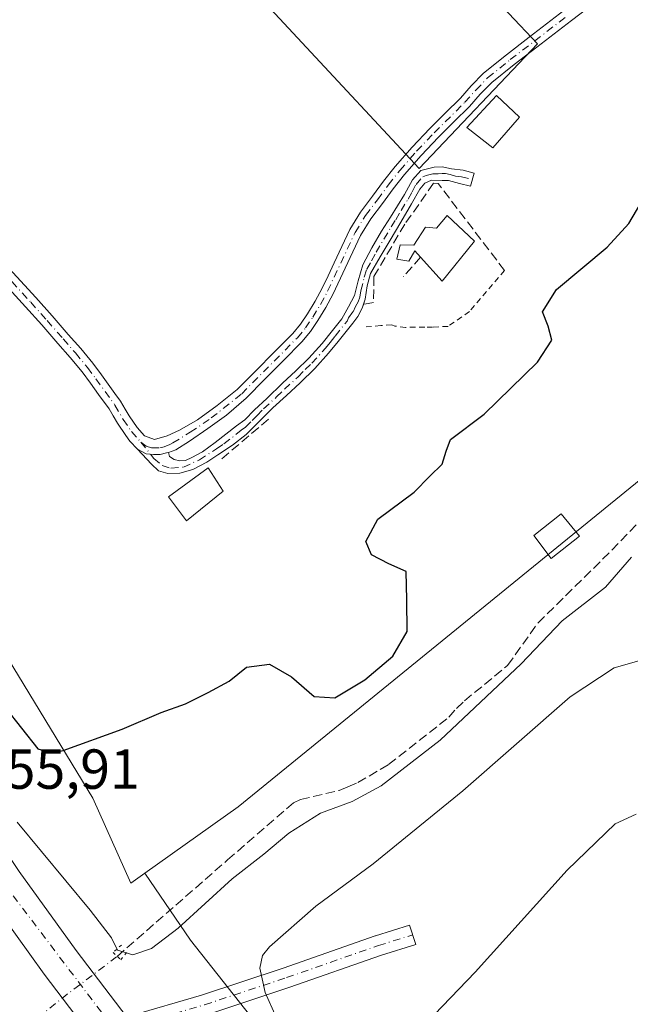
# Model space of a CAD drawing. Units: metres. Extents: x 601597 to 605075, y 4662082 to 4664445.
# Drawn here: x 601815 to 601923, y 4662671 to 4662846 of the extents above; entities that cross this region are included whole.
import ezdxf

# ---------------------------------------------------------------- set-up
doc = ezdxf.new("R2010")
doc.units = ezdxf.units.M
doc.header["$MEASUREMENT"] = 0
for name, pattern in [('DGN Style 2', [1.6480167562047852, 0.988810053722871, -0.6592067024819142]), ('DGN Style 3', [2.307223458686699, 1.648016756204785, -0.6592067024819142]), ('DGN Style 4', [2.6384748266838614, 1.318413404963828, -0.6592067024819142, 0.001648016756204785, -0.6592067024819142]), ('DGN Style 5', [1.1536117293433497, 0.4944050268614355, -0.6592067024819142])]:
    doc.linetypes.add(name, pattern=pattern)
for name, color, linetype, lineweight in [('Camino Cxs', 7, 'Continuous', 0), ('Camino eje', 30, 'DGN Style 4', 13), ('Carretera de calzada única Cxs', 7, 'Continuous', 13), ('Carretera de calzada única eje', 7, 'DGN Style 4', 0), ('Comarca CxS', 21, 'Continuous', 0), ('Comunidad Autónoma CxS', 142, 'Continuous', 0), ('Corriente artificial lineal', 4, 'DGN Style 3', 13), ('Corriente artificial lineal oculto', 135, 'DGN Style 4', 13), ('Cultivos leñosos CxS', 92, 'Continuous', 0), ('Curva de nivel maestra', 30, 'Continuous', 30), ('Curva de nivel normal', 30, 'Continuous', 0), ('Edificación ligera Cxs', 1, 'Continuous', 0), ('Estanque Cxs', 5, 'Continuous', 0), ('Huerta CxS', 92, 'Continuous', 0), ('Municipio CxS', 4, 'Continuous', 0), ('Muro lineal', 1, 'DGN Style 3', 13), ('Núcleo urbano CxS', 7, 'Continuous', 0), ('Pista no pavimentada Cxs', 111, 'Continuous', 0), ('Pista no pavimentada eje', 91, 'DGN Style 4', 0), ('Provincia CxS', 1, 'Continuous', 0), ('Puente lineal', 2, 'DGN Style 5', 0), ('Rótulo de punto de cota en terreno', 7, 'Continuous', 0), ('Suelo desnudo CxS', 253, 'Continuous', 0), ('Valla', 7, 'DGN Style 2', 0)]:
    doc.layers.add(name, color=color, linetype=linetype, lineweight=lineweight)
doc.styles.add('Style-Arial', font='txt')

msp = doc.modelspace()

# ---------------------------------------------------------------- linework, layer by layer
at = {"layer": 'Camino Cxs', "color": 7, "linetype": 'Continuous', "lineweight": 0}
msp.add_polyline3d([(601835.5481000004, 4662769.373500001, 350.334799999997), (601837.0960999997, 4662768.500299999, 350.0920000000042), (601838.3661000002, 4662768.4209, 349.9881000000024), (601839.5566999996, 4662768.4209, 349.9266000000061), (601840.6913000002, 4662768.689099999, 350.0277999999962), (601841.0251000002, 4662768.738500001, 350.0417000000016), (601841.2235000003, 4662768.0241, 349.600900000005), (601842.0569000002, 4662767.508099999, 349.2342999999965), (601843.0491000004, 4662767.270099999, 349.4024000000064), (601844.0401, 4662767.3201, 349.5834000000032), (601845.2100999998, 4662767.860099999, 349.8565999999992), (601847.0701000001, 4662768.880100001, 350.2114000000001), (601849.3601000002, 4662770.520099999, 350.186400000006), (601853.1101000002, 4662773.4901, 350.2430000000023), (601854.6101000002, 4662774.5701, 350.2976999999955), (601856.3101000005, 4662776.360099999, 350.1538), (601858.5000999998, 4662778.370100001, 350.2174999999988), (601861.2901, 4662781.090100001, 350.590400000001), (601863.6700999998, 4662783.270099999, 350.3986000000005), (601866.0201000003, 4662785.5001, 350.105899999995), (601868.3901000004, 4662788.120100001, 349.6484999999957), (601870.1801000005, 4662790.4301, 349.7057000000059), (601871.8400999998, 4662792.5001, 349.8591000000015), (601873.0701000001, 4662794.620100001, 350.0268000000069), (601874.1201, 4662796.6501, 350.0911000000052), (601874.7600999996, 4662799.270099999, 350.152900000001), (601875.6201, 4662802.100099999, 350.382500000007), (601877.1901000004, 4662805.120100001, 351.1352999999945), (601878.9301000005, 4662808.050100001, 351.7908000000025), (601880.5201000003, 4662810.550100001, 351.5708000000013), (601883.0301000001, 4662814.600099999, 351.273199999996), (601884.4001000002, 4662817.170100001, 350.6374000000069), (601885.8901000004, 4662818.840100001, 350.5157000000036), (601888.2801000001, 4662819.450099999, 350.827099999995), (601889.7200999996, 4662819.530099999, 350.7565999999933), (601891.3501000004, 4662819.170100001, 350.6156999999948), (601893.4301000005, 4662818.9301, 350.4101999999984), (601895.3800999997, 4662818.4101, 350.1013999999996), (601894.7600999996, 4662816.050100001, 350.3160000000062), (601892.8000999996, 4662816.5701, 350.5843000000023), (601890.8501000004, 4662817.090100001, 350.6288000000059), (601889.7001, 4662817.090100001, 350.790599999993), (601887.8300999999, 4662817.130100001, 351.0295999999944), (601886.6300999997, 4662816.620100001, 351.2394000000059), (601885.7100999998, 4662815.5601, 351.6064999999944), (601884.2600999996, 4662812.9301, 352.3093999999983), (601882.3601000002, 4662809.690099999, 352.1514000000025), (601880.4501, 4662806.450099999, 351.9916999999987), (601878.7001, 4662803.520099999, 351.1658000000025), (601876.9600999998, 4662800.5801, 350.5144), (601876.3800999997, 4662798.340100001, 350.2670000000071), (601876.0201000003, 4662796.0101, 350.2336000000068), (601875.4700999996, 4662794.420100001, 350.2354999999953), (601874.6901000004, 4662792.9301, 350.1944999999978), (601873.8000999996, 4662791.7301, 350.1276999999973), (601872.8800999997, 4662790.5701, 350.0657999999967), (601871.2001, 4662788.470100001, 349.9416999999958), (601869.4901000002, 4662786.4101, 349.8696999999956), (601867.0401, 4662783.700099999, 349.9385000000038), (601864.4700999996, 4662781.110099999, 350.1811000000016), (601862.0401, 4662778.890100001, 350.1552999999985), (601859.6001000004, 4662776.690099999, 349.9333999999944), (601857.2500999998, 4662774.300100001, 349.9909000000043), (601854.8501000004, 4662771.940099999, 350.0166000000027), (601852.4200999998, 4662770.050100001, 350.1296000000002), (601849.8400999998, 4662768.340100001, 350.210699999996), (601847.8601000002, 4662767.0601, 350.3653999999952), (601845.3510999996, 4662765.722300001, 350.4444999999978), (601843.0491000004, 4662765.087300001, 350.2605999999942), (601840.9061000004, 4662765.047499999, 350.3610000000044), (601839.2789000003, 4662765.523700001, 350.3289999999979), (601838.0088999998, 4662766.674699999, 349.9005000000034)], close=True, dxfattribs=at)
for points in [[(601841.0251000002, 4662768.738500001, 350.0417000000016), (601841.2235000003, 4662768.0241, 349.600900000005), (601842.0569000002, 4662767.508099999, 349.2342999999965), (601843.0491000004, 4662767.270099999, 349.4024000000064), (601844.0401, 4662767.3201, 349.5834000000032), (601845.2100999998, 4662767.860099999, 349.8565999999992), (601847.0701000001, 4662768.880100001, 350.2114000000001), (601849.3601000002, 4662770.520099999, 350.186400000006), (601853.1101000002, 4662773.4901, 350.2430000000023), (601854.6101000002, 4662774.5701, 350.2976999999955), (601856.3101000005, 4662776.360099999, 350.1538), (601858.5000999998, 4662778.370100001, 350.2174999999988), (601861.2901, 4662781.090100001, 350.590400000001), (601863.6700999998, 4662783.270099999, 350.3986000000005), (601866.0201000003, 4662785.5001, 350.105899999995), (601868.3901000004, 4662788.120100001, 349.6484999999957), (601870.1801000005, 4662790.4301, 349.7057000000059), (601871.8400999998, 4662792.5001, 349.8591000000015), (601873.0701000001, 4662794.620100001, 350.0268000000069), (601874.1201, 4662796.6501, 350.0911000000052), (601874.7600999996, 4662799.270099999, 350.152900000001), (601875.6201, 4662802.100099999, 350.382500000007), (601877.1901000004, 4662805.120100001, 351.1352999999945), (601878.9301000005, 4662808.050100001, 351.7908000000025), (601880.5201000003, 4662810.550100001, 351.5708000000013), (601883.0301000001, 4662814.600099999, 351.273199999996), (601884.4001000002, 4662817.170100001, 350.6374000000069), (601885.8901000004, 4662818.840100001, 350.5157000000036), (601888.2801000001, 4662819.450099999, 350.827099999995), (601889.7200999996, 4662819.530099999, 350.7565999999933), (601891.3501000004, 4662819.170100001, 350.6156999999948), (601893.4301000005, 4662818.9301, 350.4101999999984), (601895.3800999997, 4662818.4101, 350.1013999999996), (601894.7600999996, 4662816.050100001, 350.3160000000062), (601892.8000999996, 4662816.5701, 350.5843000000023), (601890.8501000004, 4662817.090100001, 350.6288000000059), (601889.7001, 4662817.090100001, 350.790599999993), (601887.8300999999, 4662817.130100001, 351.0295999999944), (601886.6300999997, 4662816.620100001, 351.2394000000059), (601885.7100999998, 4662815.5601, 351.6064999999944), (601884.2600999996, 4662812.9301, 352.3093999999983), (601882.3601000002, 4662809.690099999, 352.1514000000025), (601880.4501, 4662806.450099999, 351.9916999999987), (601878.7001, 4662803.520099999, 351.1658000000025), (601876.9600999998, 4662800.5801, 350.5144), (601876.3800999997, 4662798.340100001, 350.2670000000071), (601876.0201000003, 4662796.0101, 350.2336000000068), (601875.6907000003, 4662795.059900001, 350.2367999999988)], [(601875.6907000003, 4662795.059900001, 350.2367999999988), (601875.4700999996, 4662794.420100001, 350.2354999999953), (601874.6901000004, 4662792.9301, 350.1944999999978), (601873.8000999996, 4662791.7301, 350.1276999999973), (601872.8800999997, 4662790.5701, 350.0657999999967), (601871.2001, 4662788.470100001, 349.9416999999958), (601869.4901000002, 4662786.4101, 349.8696999999956), (601867.0401, 4662783.700099999, 349.9385000000038), (601864.4700999996, 4662781.110099999, 350.1811000000016), (601862.0401, 4662778.890100001, 350.1552999999985), (601859.6001000004, 4662776.690099999, 349.9333999999944), (601857.2500999998, 4662774.300100001, 349.9909000000043), (601854.8501000004, 4662771.940099999, 350.0166000000027), (601852.4200999998, 4662770.050100001, 350.1296000000002), (601849.8400999998, 4662768.340100001, 350.210699999996), (601847.8601000002, 4662767.0601, 350.3653999999952), (601845.3510999996, 4662765.722300001, 350.4444999999978), (601843.0491000004, 4662765.087300001, 350.2605999999942), (601840.9061000004, 4662765.047499999, 350.3610000000044), (601839.2789000003, 4662765.523700001, 350.3289999999979), (601838.0088999998, 4662766.674699999, 349.9005000000034), (601835.5481000004, 4662769.373500001, 350.334799999997)], [(601835.5481000004, 4662769.373500001, 350.334799999997), (601837.0960999997, 4662768.500299999, 350.0920000000042), (601838.3661000002, 4662768.4209, 349.9881000000024), (601839.5566999996, 4662768.4209, 349.9266000000061), (601840.6913000002, 4662768.689099999, 350.0277999999962), (601841.0251000002, 4662768.738500001, 350.0417000000016)]]:
    msp.add_polyline3d(points, dxfattribs=at)
at = {"layer": 'Camino eje', "color": 30, "linetype": 'DGN Style 4', "lineweight": 13}
msp.add_polyline3d([(601836.1039000005, 4662770.603700001, 350.7718000000023), (601838.4452999998, 4662767.706499999, 349.5834000000032), (601839.9200999998, 4662766.4475, 349.8445999999968), (601841.4801000003, 4662765.9551, 349.914300000004), (601843.6875, 4662766.1501, 349.965400000001), (601846.5351, 4662767.460100001, 350.037599999996), (601849.6001000004, 4662769.4301, 350.196299999996), (601850.8901000004, 4662770.2851, 350.1548000000039), (601853.9801000003, 4662772.715100001, 350.0656000000017), (601854.7301000003, 4662773.255100001, 350.1224999999977), (601855.9301000005, 4662774.4351, 350.1340999999957), (601856.7801000001, 4662775.3301, 350.0446999999986), (601857.9550999999, 4662776.5251, 349.8962999999931), (601860.2701000003, 4662778.630100001, 350.2216000000044), (601861.6651, 4662779.9901, 350.3413), (601864.0701000001, 4662782.190099999, 350.2520999999979), (601865.3551000003, 4662783.485099999, 350.1867999999959), (601866.5301000001, 4662784.600099999, 349.999100000001), (601868.9401000004, 4662787.265100001, 349.7700999999943), (601869.7950999998, 4662788.295100001, 349.7918999999966), (601870.6901000004, 4662789.450099999, 349.8303000000014), (601872.8201000001, 4662792.1151, 350.0151000000042), (601873.0601000005, 4662792.665100001, 350.0290999999997), (601873.8800999997, 4662793.7751, 350.1037999999971), (601874.3075000001, 4662794.7125, 350.1303999999946), (601874.7950999998, 4662795.5351, 350.1557999999932), (601875.0701000001, 4662796.3301, 350.1592999999993), (601875.2500999998, 4662797.495100001, 350.144100000005), (601875.8601000002, 4662799.925100001, 350.3111000000063), (601876.2901, 4662801.340100001, 350.4643000000069), (601877.1601, 4662802.8101, 350.7747999999993), (601877.9451000001, 4662804.3201, 351.1882000000041), (601880.6451000003, 4662808.870100001, 351.9434999999939), (601881.4401000004, 4662810.120100001, 351.8687999999966), (601882.3901000004, 4662811.7401, 351.8092000000034), (601883.6451000003, 4662813.765100001, 351.7578000000067), (601884.3701, 4662815.0801, 351.4817999999942), (601885.0551000005, 4662816.3651, 351.0875999999989), (601886.2600999996, 4662817.7301, 350.6913000000059), (601886.8601000002, 4662817.985099999, 350.7590999999957), (601888.0551000005, 4662818.290100001, 350.8028000000049), (601888.9901000002, 4662818.270099999, 350.7084999999934), (601889.7100999998, 4662818.3101, 350.6402999999991), (601890.2851, 4662818.3101, 350.5835999999982), (601891.1001000004, 4662818.130100001, 350.4762999999948), (601892.0751, 4662817.870100001, 350.3246000000072), (601893.1151000002, 4662817.7501, 350.1817000000011), (601895.0701000001, 4662817.2301, 349.9600000000065)], dxfattribs=at)
at = {"layer": 'Carretera de calzada única Cxs', "color": 7, "linetype": 'Continuous', "lineweight": 13}
for points in [[(601733.6801000005, 4662857.710100001, 352.1880999999994), (601744.5601000005, 4662827.720100001, 352.569399999993), (601751.5100999996, 4662809.870100001, 353.0243000000046), (601753.4999000002, 4662805.1895, 353.0445000000037), (601753.9552999996, 4662804.020099999, 353.0478000000003), (601754.4700999996, 4662802.9069, 353.0721000000049), (601757.4700999996, 4662795.850099999, 353.3736000000063), (601759.1836999999, 4662792.167400001, 352.709799999997), (601760.1964999996, 4662789.991000001, 352.7911000000022), (601763.7100999998, 4662782.440099999, 353.5393999999943), (601773.2100999998, 4662763.1501, 354.0258999999933), (601780.6901000004, 4662748.9001, 354.4198000000033), (601787.9700999996, 4662736.030099999, 354.8454999999958), (601796.8201000001, 4662721.3301, 355.341499999995), (601806.1101000002, 4662706.7301, 355.8208000000013), (601814.5000999998, 4662694.340100001, 356.2338000000018), (601824.6001000004, 4662680.3201, 356.9811000000045), (601833.7057999996, 4662668.3695, 357.7692999999999)], [(601829.2301000003, 4662662.550100001, 357.8923999999971), (601818.9101, 4662676.100099999, 357.1809999999969), (601808.6901000004, 4662690.280099999, 356.6763999999966), (601800.1901000004, 4662702.840100001, 356.1612000000023), (601790.7901, 4662717.600099999, 355.6554000000033), (601781.8501000004, 4662732.460100001, 355.2198000000063), (601774.4700999996, 4662745.5101, 354.8032999999996), (601766.8901000004, 4662759.940099999, 354.4171999999962), (601757.3201000001, 4662779.380100001, 353.9582999999984), (601753.7100999998, 4662787.1303, 353.7649999999995), (601752.6966000004, 4662789.306399999, 353.7703000000038), (601750.9901000002, 4662792.970100001, 353.5795000000071), (601748.3989000004, 4662799.0645, 353.5777999999991), (601748.1513, 4662800.328299999, 353.5556999999972), (601747.5444999998, 4662801.388499999, 353.5547999999981), (601744.9401000004, 4662807.200099999, 353.3058000000019), (601737.9301000005, 4662825.2301, 353.0187000000006), (601727.0000999998, 4662855.340100001, 352.3966999999975)], [(601760.1964999996, 4662789.990900001, 352.7912000000069), (601763.7100999998, 4662782.440099999, 353.5393999999943), (601773.2100999998, 4662763.1501, 354.0258999999933), (601780.6901000004, 4662748.9001, 354.4198000000033), (601787.9700999996, 4662736.030099999, 354.8454999999958), (601796.8201000001, 4662721.3301, 355.341499999995), (601806.1101000002, 4662706.7301, 355.8208000000013), (601814.5000999998, 4662694.340100001, 356.2338000000018), (601824.6001000004, 4662680.3201, 356.9811000000045), (601833.7059000004, 4662668.3694, 357.7691999999952)], [(601872.0100999996, 4662613.950099999, 362.8690000000061), (601870.9345000006, 4662615.0439, 361.9361999999965), (601863.0301000001, 4662623.3301, 359.7712000000029), (601849.2801000001, 4662638.460100001, 358.9983999999968), (601837.9200999998, 4662651.7501, 358.5402000000031), (601829.2301000003, 4662662.550100001, 357.8923999999971), (601818.9101, 4662676.100099999, 357.1809999999969), (601808.6901000004, 4662690.280099999, 356.6763999999966), (601800.1901000004, 4662702.840100001, 356.1612000000023), (601790.7901, 4662717.600099999, 355.6554000000033), (601781.8501000004, 4662732.460100001, 355.2198000000063), (601774.4700999996, 4662745.5101, 354.8032999999996), (601766.8901000004, 4662759.940099999, 354.4171999999962), (601757.3201000001, 4662779.380100001, 353.9582999999984), (601753.7101999996, 4662787.1303, 353.7649999999995)]]:
    msp.add_polyline3d(points, dxfattribs=at)
at = {"layer": 'Carretera de calzada única eje', "color": 7, "linetype": 'DGN Style 4', "lineweight": 0}
msp.add_polyline3d([(601666.1700999998, 4663041.6801, 351.2930000000051), (601687.0701000001, 4662982.0601, 351.2167999999947), (601693.5601000005, 4662963.8201, 351.2532999999967), (601703.6067000004, 4662934.2873, 351.4853000000003), (601703.8145000003, 4662933.158100001, 351.5017999999982), (601704.3453000003, 4662931.9023, 351.5197999999946), (601719.3800999997, 4662887.920100001, 351.9796000000061), (601742.3300999999, 4662824.040100001, 352.9208000000072), (601750.1732999999, 4662803.0285, 353.3916000000027), (601751.2780999999, 4662800.833100001, 353.4137999999948), (601751.9101, 4662799.220100001, 353.4377999999998), (601756.4111000003, 4662789.633199999, 353.6414999999979), (601770.9200999998, 4662758.7301, 354.4140000000043), (601788.9401000004, 4662727.8201, 355.2765999999974), (601811.7600999996, 4662692.200099999, 356.4986000000063), (601835.4401000004, 4662660.9901, 357.7448000000004), (601839.6508999999, 4662655.839299999, 357.9964999999939)], dxfattribs=at)
at = {"layer": 'Comarca CxS', "color": 21, "linetype": 'Continuous', "lineweight": 0}
msp.add_3dface([(605075.2100007746, 4662132.009983385), (601629.9700007513, 4662081.639983388), (601596.6800007506, 4664394.76998336), (605040.7900007772, 4664445.14998336)], dxfattribs=at)
at = {"layer": 'Comunidad Autónoma CxS', "color": 142, "linetype": 'Continuous', "lineweight": 0}
msp.add_3dface([(605075.2100007746, 4662132.009983385), (601629.9700007513, 4662081.639983388), (601596.6800007506, 4664394.76998336), (605040.7900007772, 4664445.14998336)], dxfattribs=at)
at = {"layer": 'Corriente artificial lineal', "color": 4, "linetype": 'DGN Style 3', "lineweight": 13}
for points in [[(601901.3501000004, 4662730.9301, 353.771900000007), (601906.7313000001, 4662738.4704, 353.161300000007), (601919.8547, 4662751.382099999, 352.9162000000069), (601932.7664000001, 4662764.7171, 352.7838000000047), (601950.5464000005, 4662779.5338, 353.0795000000071), (601958.8014000002, 4662787.1538, 352.6342000000004), (601968.7498000005, 4662790.7521, 352.7581000000064), (601983.9897999996, 4662795.4088, 353.7630000000063), (602000.4205, 4662801.7588, 354.4657000000007), (602020.2642999999, 4662808.770300001, 354.4110999999975), (602036.9330000002, 4662815.7818, 354.4087)], [(601831.9238999998, 4662679.2488, 355.2891999999993), (601851.5591000002, 4662696.397500001, 353.0228999999963), (601863.2600999996, 4662706.540100001, 353.0215999999928), (601864.5401, 4662707.110099999, 352.9860999999946), (601871.4001000002, 4662708.7401, 353.0267000000022), (601872.9501, 4662709.350099999, 353.0007000000041), (601874.7301000003, 4662710.110099999, 353.0788999999932), (601880.1801000005, 4662713.3301, 353.0445000000037), (601890.9101, 4662721.7401, 353.4204000000027), (601892.2500999998, 4662723.300100001, 353.2948999999935), (601893.6700999998, 4662724.6501, 353.4383999999991), (601901.3501000004, 4662730.9301, 353.771900000007)]]:
    msp.add_polyline3d(points, dxfattribs=at)
at = {"layer": 'Corriente artificial lineal oculto', "color": 135, "linetype": 'DGN Style 4', "lineweight": 13, "extrusion": (0.6110590533978264, -0.7882092487774316, 0.0730274838829133), "elevation": -3307386.116387515, "flags": 128}
msp.add_lwpolyline([(3332421.846588489, 242533.0455433614), (3332428.020976387, 242534.8991927374), (3332439.708460146, 242532.9558037503)], dxfattribs=at)
at = {"layer": 'Cultivos leñosos CxS', "color": 92, "linetype": 'Continuous', "lineweight": 0}
for points in [[(601726.8219, 4663084.3281, 346.9934000000067), (601815.7187000001, 4662981.124100001, 347.1061999999947), (601801.2994999997, 4662974.469500001, 347.2986999999994), (601783.5538999997, 4662993.324899999, 347.1935999999987), (601755.8262999998, 4662976.688300001, 347.6833999999944), (601770.2445, 4662951.178300001, 347.2783000000054), (601770.1451000003, 4662951.126700001, 347.2802999999985), (601776.6983000003, 4662948.630100001, 347.1169999999984), (601781.6091, 4662955.5053, 347.1679000000004), (601785.5377000002, 4662944.701300001, 347.1016999999993), (601793.3951000003, 4662930.9509, 347.278999999995), (601841.5210999995, 4662870.055299999, 346.9660000000004), (601842.3399, 4662865.6885, 347.0351999999984), (601885.5916999998, 4662819.1919, 348.1358999999939), (601906.6651, 4662841.3739, 347.6631999999955), (601886.0159, 4662863.203700001, 347.0746000000072)], [(601886.0159, 4662863.203700001, 347.0746000000072), (601906.6651, 4662841.3739, 347.6631999999955), (601885.5916999998, 4662819.1919, 348.1358999999939), (601842.3399, 4662865.6885, 347.0351999999984)]]:
    msp.add_polyline3d(points, dxfattribs=at)
at = {"layer": 'Curva de nivel maestra', "color": 30, "linetype": 'Continuous', "lineweight": 30, "elevation": 350, "flags": 128}
msp.add_lwpolyline([(601812.0099999999, 4662723.4801), (601817.7999999998, 4662716.120100001), (601820.1799999997, 4662715.380100001), (601822.29, 4662715.840100001), (601832.7999999998, 4662719.630100001), (601839.75, 4662722.590100001), (601844.0800000001, 4662724.120100001), (601848.0800000001, 4662726.140100001), (601851.8300000001, 4662728.110099999), (601854.9199999999, 4662730.6501), (601858.9800000006, 4662731.1801), (601862.9199999999, 4662728.9301), (601866.9500000002, 4662725.390100001), (601870.5999999996, 4662725.1801), (601875.9600000001, 4662728.370100001), (601880.9500000002, 4662732.550100001), (601883.4600000001, 4662736.940099999), (601883.4299999997, 4662742.610099999), (601883.3200000003, 4662747.610099999), (601880.2199999997, 4662748.960100001), (601877.1600000003, 4662750.610099999), (601876.1100000005, 4662752.940099999), (601878.25, 4662756.890100001), (601884.7400000002, 4662761.7301), (601887.5199999996, 4662764.5601), (601889.6799999997, 4662766.700099999), (601890.4199999999, 4662769.0001), (601891.1600000003, 4662771.0801), (601897.1699999999, 4662775.5601), (601906.6799999997, 4662784.8301), (601909.1799999997, 4662788.700099999), (601908.5599999996, 4662791.190099999), (601907.5599999996, 4662793.7301), (601910.0499999998, 4662797.690099999), (601919.0199999996, 4662805.2401), (601922.9199999999, 4662809.450099999), (601925.8300000001, 4662814.3301)], dxfattribs=at)
at = {"layer": 'Curva de nivel normal', "color": 30, "linetype": 'Continuous', "lineweight": 0, "flags": 128}
for points, elevation in [([(601814.1600000003, 4662703.120100001), (601827.0999999996, 4662687.4801), (601830.8799999999, 4662682.530099999), (601831.9800000006, 4662680.360099999), (601834.6799999997, 4662679.540100001), (601838.0199999996, 4662680.640100001), (601842.7599999999, 4662684.270099999), (601852.3700000001, 4662693.040100001), (601858.0199999996, 4662697.4001), (601862.4100000003, 4662701.1601), (601868.0800000001, 4662704.690099999), (601873.7000000002, 4662706.7601), (601878.8700000001, 4662709.540100001), (601889.3499999996, 4662717.670100001), (601903.7400000002, 4662731.210100001), (601911.0700000003, 4662738.840100001), (601918.7400000002, 4662744.8101), (601923.4000000004, 4662750.140100001)], 355.0000000000001), ([(601925.5, 4662731.960100001), (601920.29, 4662730.5001), (601912.4800000006, 4662725.370100001), (601893.3700000001, 4662708.6601), (601877.4100000003, 4662695.710100001), (601867.2400000002, 4662688.1601), (601858.9800000006, 4662680.960100001), (601857.7400000002, 4662679.420100001), (601857.2599999999, 4662677.140100001), (601858.2400000002, 4662672.8201), (601860.1799999997, 4662668.4301)], 360.0000000000001), ([(601924.1799999997, 4662704.520099999), (601920.4600000001, 4662702.8201), (601911.9600000001, 4662694.5801), (601895.5499999998, 4662676.420100001), (601883.9800000006, 4662664.370100001)], 365)]:
    msp.add_lwpolyline(points, dxfattribs=dict(at, elevation=elevation))
at = {"layer": 'Edificación ligera Cxs', "color": 1, "linetype": 'Continuous', "lineweight": 0, "elevation": 353.1533000000053, "flags": 128}
msp.add_lwpolyline([(601890.6001000004, 4662810.850099999), (601895.4600999998, 4662806.300100001), (601889.7301000003, 4662799.210100001), (601885.8701, 4662803.4801), (601884.8701, 4662804.600099999), (601883.8000999996, 4662802.7301), (601881.6700999998, 4662803.100099999), (601882.2301000003, 4662805.640100001), (601884.6401000004, 4662805.620100001), (601886.7301000003, 4662808.7601), (601888.6901000004, 4662808.640100001)], close=True, dxfattribs=at)
at = {"layer": 'Edificación ligera Cxs', "color": 1, "linetype": 'Continuous', "lineweight": 0}
for points in [[(601903.4801000003, 4662828.300100001, 352.1113000000041), (601898.6901000004, 4662822.870100001, 351.161300000007), (601894.1201, 4662826.4801, 351.6192000000011), (601899.3701, 4662832.170100001, 353.2556000000041), (601903.4801000003, 4662828.300100001, 352.1113000000041)], [(601885.8701, 4662803.4801, 352.0921999999992), (601884.8701, 4662804.600099999, 352.2200000000012), (601883.8000999996, 4662802.7301, 351.733699999997), (601881.6700999998, 4662803.100099999, 351.5503000000026), (601882.2301000003, 4662805.640100001, 352.136599999998), (601884.6401000004, 4662805.620100001, 352.4035000000004), (601886.7301000003, 4662808.7601, 353.1533000000054), (601888.6901000004, 4662808.640100001, 353.1052999999956), (601890.6001000004, 4662810.850099999, 352.9772999999986)], [(601890.6001000004, 4662810.850099999, 352.9772999999986), (601895.4600999998, 4662806.300100001, 351.3855999999942), (601889.7301000003, 4662799.210100001, 351.3804999999993), (601885.8701, 4662803.4801, 352.0921999999992)], [(601850.7801000001, 4662761.880100001, 350.8095999999932), (601844.2600999996, 4662756.600099999, 351.1895999999979), (601841.0301000001, 4662760.870100001, 351.6353999999992), (601848.0701000001, 4662766.0101, 350.6891000000033), (601850.7801000001, 4662761.880100001, 350.8095999999932)]]:
    msp.add_polyline3d(points, dxfattribs=at)
for points in [[(601903.4801000003, 4662828.300100001, 353.2556000000041), (601898.6901000004, 4662822.870100001, 353.2556000000041), (601894.1201, 4662826.4801, 353.2556000000041), (601899.3701, 4662832.170100001, 353.2556000000041)], [(601850.7801000001, 4662761.880100001, 351.6353999999992), (601844.2600999996, 4662756.600099999, 351.6353999999992), (601841.0301000001, 4662760.870100001, 351.6353999999992), (601848.0701000001, 4662766.0101, 351.6353999999992)]]:
    msp.add_3dface(points, dxfattribs=at)
at = {"layer": 'Estanque Cxs', "color": 5, "linetype": 'Continuous', "lineweight": 0}
msp.add_polyline3d([(601914.1101000002, 4662753.890100001, 351.5123000000021), (601909.0900999998, 4662749.9001, 351.590400000001), (601905.9801000003, 4662754.030099999, 351.0785999999935), (601910.8800999997, 4662757.890100001, 351.1779999999999), (601914.1101000002, 4662753.890100001, 351.5123000000021)], dxfattribs=at)
msp.add_3dface([(601914.1101000002, 4662753.890100001, 351.5123000000021), (601909.0900999998, 4662749.9001, 351.590400000001), (601905.9801000003, 4662754.030099999, 351.0785999999935), (601910.8800999997, 4662757.890100001, 351.1779999999999)], dxfattribs=at)
at = {"layer": 'Huerta CxS', "color": 92, "linetype": 'Continuous', "lineweight": 0}
for points in [[(601726.8219, 4663084.3281, 346.9934000000067), (601815.7187000001, 4662981.124100001, 347.1061999999947), (601801.2994999997, 4662974.469500001, 347.2986999999994), (601783.5538999997, 4662993.324899999, 347.1935999999987), (601755.8262999998, 4662976.688300001, 347.6833999999944), (601770.2445, 4662951.178300001, 347.2783000000054), (601770.1451000003, 4662951.126700001, 347.2802999999985), (601776.6983000003, 4662948.630100001, 347.1169999999984), (601781.6091, 4662955.5053, 347.1679000000004), (601785.5377000002, 4662944.701300001, 347.1016999999993), (601793.3951000003, 4662930.9509, 347.278999999995), (601841.5210999995, 4662870.055299999, 346.9660000000004), (601842.3399, 4662865.6885, 347.0351999999984), (601885.5916999998, 4662819.1919, 348.1358999999939), (601906.6651, 4662841.3739, 347.6631999999955), (601886.0159, 4662863.203700001, 347.0746000000072)], [(601687.4908999996, 4663055.7259, 347.1205000000046), (601698.1249000002, 4663025.240499999, 347.6125999999931), (601705.0000999998, 4663017.383099999, 347.7654999999941), (601711.8754000004, 4663007.5613, 347.7372999999934), (601707.9464999996, 4662991.8465, 347.6297999999952), (601710.8929000003, 4662971.220699999, 347.9625999999989), (601723.6678999999, 4662941.199100001, 347.6319999999978), (601729.5340999998, 4662933.732899999, 347.4973999999929), (601739.6409, 4662905.433499999, 347.4970999999932), (601759.8542999999, 4662849.8455, 347.6057000000001), (601769.9609000003, 4662827.610300001, 347.7859000000026), (601775.0141000003, 4662814.4713, 347.5047999999952), (601777.0356000002, 4662806.385700001, 347.4762000000046), (601783.0994999995, 4662787.182499999, 347.5546000000031), (601799.2703, 4662753.829700001, 348.2112999999954), (601827.5692999996, 4662707.337900001, 352.6950999999972), (601834.3460999997, 4662692.2777, 352.9658999999957), (601836.8243000006, 4662694.036499999, 352.9949000000051)], [(602394.8369000005, 4662928.469699999, 354.975900000005), (602395.5569000002, 4662948.390900001, 349.7378000000026), (602376.9188999999, 4662990.645099999, 349.6607999999979), (602366.4385000002, 4663000.9309, 350.0265000000072), (602365.7988999998, 4663001.558499999, 349.8919000000024), (602356.8038999997, 4663000.058499999, 350.1116000000038), (602354.3525, 4662999.649900001, 350.0224000000017), (602340.2909000004, 4662997.305500001, 349.1089000000065), (602274.4669000005, 4662937.106899999, 349.3340999999928), (602225.5094999997, 4662907.983700001, 349.1199999999953), (602182.5822999999, 4662879.896700001, 349.3166000000056), (602105.0088999998, 4662844.762499999, 349.6589999999997), (602015.3189000003, 4662820.468499999, 354.5353999999934), (601981.3295, 4662802.723900001, 353.8714000000036), (601931.7285000002, 4662769.4571, 351.6616999999969), (601853.4310999997, 4662705.8223, 351.6291999999958), (601836.8243000006, 4662694.036499999, 352.9949000000051)], [(601842.3399, 4662865.6885, 347.0351999999984), (601885.5916999998, 4662819.1919, 348.1358999999939), (601906.6651, 4662841.3739, 347.6631999999955), (601886.0159, 4662863.203700001, 347.0746000000072)], [(602105.0088999998, 4662844.762499999, 349.6589999999997), (602015.3189000003, 4662820.468499999, 354.5353999999934), (601981.3295, 4662802.723900001, 353.8714000000036), (601931.7285000002, 4662769.4571, 351.6616999999969), (601853.4310999997, 4662705.8223, 351.6291999999958), (601836.8243000006, 4662694.036499999, 352.9949000000051), (601834.3460999997, 4662692.2777, 352.9658999999957), (601827.5692999996, 4662707.337900001, 352.6950999999972), (601799.2703, 4662753.829700001, 348.2112999999954), (601783.0994999995, 4662787.182499999, 347.5546000000031), (601777.0356000002, 4662806.385700001, 347.4762000000046), (601775.0141000003, 4662814.4713, 347.5047999999952), (601769.9609000003, 4662827.610300001, 347.7859000000026), (601759.8542999999, 4662849.8455, 347.6057000000001)]]:
    msp.add_polyline3d(points, dxfattribs=at)
at = {"layer": 'Municipio CxS', "color": 4, "linetype": 'Continuous', "lineweight": 0}
msp.add_3dface([(605075.2100007746, 4662132.009983385), (601629.9700007513, 4662081.639983388), (601596.6800007506, 4664394.76998336), (605040.7900007772, 4664445.14998336)], dxfattribs=at)
at = {"layer": 'Muro lineal', "color": 1, "linetype": 'DGN Style 3', "lineweight": 13, "extrusion": (-0.142135346929799, -0.1625731092587639, 0.9764054113425856), "elevation": -843251.9318518776, "flags": 128}
msp.add_lwpolyline([(-2615931.565245856, 3814424.103846617), (-2615931.565245856, 3814419.342460765)], dxfattribs=at)
at = {"layer": 'Muro lineal', "color": 1, "linetype": 'DGN Style 3', "lineweight": 13, "extrusion": (0.01795614489968211, 0.01513110184097663, 0.9997242752966538), "elevation": 81709.85262208946, "flags": 128}
msp.add_lwpolyline([(3177785.696051231, -3463914.460838018), (3177785.696051231, -3463903.486166755)], dxfattribs=at)
at = {"layer": 'Muro lineal', "color": 1, "linetype": 'DGN Style 3', "lineweight": 13}
msp.add_polyline3d([(601900.8000999996, 4662801.100099999, 350.6637000000046), (601888.9901000002, 4662816.550100001, 351.1989000000031), (601888.1901000004, 4662816.600099999, 351.2930999999954), (601883.0800999999, 4662809.350099999, 352.3733999999968), (601877.5500999996, 4662800.0101, 350.5411000000022), (601877.5100999996, 4662795.380100001, 350.368100000007), (601875.6901000004, 4662795.0601, 350.2366999999941)], dxfattribs=at)
at = {"layer": 'Núcleo urbano CxS', "color": 7, "linetype": 'Continuous', "lineweight": 0}
for points in [[(601687.4908999996, 4663055.7259, 347.1205000000046), (601698.1249000002, 4663025.240499999, 347.6125999999931), (601705.0000999998, 4663017.383099999, 347.7654999999941), (601711.8754000004, 4663007.5613, 347.7372999999934), (601707.9464999996, 4662991.8465, 347.6297999999952), (601710.8929000003, 4662971.220699999, 347.9625999999989), (601723.6678999999, 4662941.199100001, 347.6319999999978), (601729.5340999998, 4662933.732899999, 347.4973999999929), (601739.6409, 4662905.433499999, 347.4970999999932), (601759.8542999999, 4662849.8455, 347.6057000000001), (601769.9609000003, 4662827.610300001, 347.7859000000026), (601775.0141000003, 4662814.4713, 347.5047999999952), (601777.0356000002, 4662806.385700001, 347.4762000000046), (601783.0994999995, 4662787.182499999, 347.5546000000031), (601799.2703, 4662753.829700001, 348.2112999999954), (601827.5692999996, 4662707.337900001, 352.6950999999972), (601834.3460999997, 4662692.2777, 352.9658999999957), (601836.8243000006, 4662694.036499999, 352.9949000000051)], [(601759.8542999999, 4662849.8455, 347.6057000000001), (601769.9609000003, 4662827.610300001, 347.7859000000026), (601775.0141000003, 4662814.4713, 347.5047999999952), (601777.0356000002, 4662806.385700001, 347.4762000000046), (601783.0994999995, 4662787.182499999, 347.5546000000031), (601799.2703, 4662753.829700001, 348.2112999999954), (601827.5692999996, 4662707.337900001, 352.6950999999972), (601834.3460999997, 4662692.2777, 352.9658999999957), (601836.8243000006, 4662694.036499999, 352.9949000000051), (601844.9309, 4662682.146700001, 355.3487000000023), (601860.3375000004, 4662662.6315, 359.8448999999964)], [(601836.8243000006, 4662694.036499999, 352.9949000000051), (601844.9309, 4662682.146700001, 355.3487000000023), (601860.3375000004, 4662662.6315, 359.8448999999964)]]:
    msp.add_polyline3d(points, dxfattribs=at)
at = {"layer": 'Pista no pavimentada Cxs', "color": 111, "linetype": 'Continuous', "lineweight": 0}
for points in [[(601918.8501000004, 4662850.2601, 352.0739000000031), (601912.7001, 4662845.5101, 353.0853000000061), (601906.5301000001, 4662840.790100001, 353.8083999999944), (601902.5000999998, 4662837.690099999, 353.5338000000047), (601898.5301000001, 4662834.5001, 352.5476000000053), (601896.4901000002, 4662832.4101, 352.4725999999937), (601894.5500999996, 4662830.210100001, 351.4024999999965), (601891.8000999996, 4662827.5101, 350.9746000000014), (601889.0601000005, 4662824.790100001, 350.2871000000014), (601885.9700999996, 4662821.540100001, 350.2394000000059), (601883.0100999996, 4662818.170100001, 350.1203999999998), (601881.0000999998, 4662815.610099999, 350.462400000004), (601879.0800999999, 4662813.0001, 350.648000000001), (601877.0000999998, 4662810.2501, 350.7378000000026), (601875.2001, 4662807.3301, 350.4018999999971), (601873.8300999999, 4662804.4301, 349.8790000000009), (601872.4700999996, 4662801.530099999, 349.7814999999973), (601870.3101000005, 4662796.950099999, 349.6199000000051), (601869.0301000001, 4662794.530099999, 349.395199999999), (601867.6001000004, 4662792.200099999, 349.1751999999979), (601866.2901, 4662790.2301, 349.8447000000015), (601864.7701000003, 4662788.420100001, 350.5219999999972), (601861.4901000002, 4662785.110099999, 351.5262999999977), (601858.2001, 4662781.800100001, 351.6291000000056), (601854.8300999999, 4662778.420100001, 350.9689000000071), (601851.3438999997, 4662775.3663, 351.0549000000028), (601848.0100999996, 4662773.024700001, 350.5344000000041), (601844.7556999996, 4662770.802300001, 350.7970999999961), (601842.3744999999, 4662769.2545, 350.2997000000032), (601841.0251000002, 4662768.738500001, 350.0417000000016), (601840.6913000002, 4662768.689099999, 350.0277999999962), (601839.5566999996, 4662768.4209, 349.9266000000061), (601838.3661000002, 4662768.4209, 349.9881000000024), (601837.0960999997, 4662768.500299999, 350.0920000000042), (601835.5481000004, 4662769.373500001, 350.334799999997), (601834.1787, 4662770.800100001, 350.1420000000071), (601833.4801000003, 4662771.800100001, 349.743100000007), (601831.9600999998, 4662773.960100001, 349.3145999999979), (601831.2100999998, 4662775.2501, 349.4468000000052), (601830.4700999996, 4662776.530099999, 349.446100000001), (601828.6101000002, 4662779.090100001, 349.600900000005), (601827.1601, 4662781.100099999, 350.1766999999964), (601825.6801000005, 4662783.090100001, 350.3279000000039), (601823.5701000001, 4662785.6501, 349.9557999999961), (601821.3800999997, 4662788.130100001, 349.7698999999994), (601818.5301000001, 4662791.4101, 349.9208999999973), (601815.6401000004, 4662794.6501, 350.038400000005), (601808.4801000003, 4662802.370100001, 348.2452999999951)], [(601918.8501000004, 4662850.2601, 352.0739000000031), (601912.7001, 4662845.5101, 353.0853000000061), (601906.5301000001, 4662840.790100001, 353.8083999999944), (601902.5000999998, 4662837.690099999, 353.5338000000047), (601898.5301000001, 4662834.5001, 352.5476000000053), (601896.4901000002, 4662832.4101, 352.4725999999937), (601894.5500999996, 4662830.210100001, 351.4024999999965), (601891.8000999996, 4662827.5101, 350.9746000000014), (601889.0601000005, 4662824.790100001, 350.2871000000014), (601885.9700999996, 4662821.540100001, 350.2394000000059), (601883.0100999996, 4662818.170100001, 350.1203999999998), (601881.0000999998, 4662815.610099999, 350.462400000004), (601879.0800999999, 4662813.0001, 350.648000000001), (601877.0000999998, 4662810.2501, 350.7378000000026), (601875.2001, 4662807.3301, 350.4018999999971), (601873.8300999999, 4662804.4301, 349.8790000000009), (601872.4700999996, 4662801.530099999, 349.7814999999973), (601870.3101000005, 4662796.950099999, 349.6199000000051), (601869.0301000001, 4662794.530099999, 349.395199999999), (601867.6001000004, 4662792.200099999, 349.1751999999979), (601866.2901, 4662790.2301, 349.8447000000015), (601864.7701000003, 4662788.420100001, 350.5219999999972), (601861.4901000002, 4662785.110099999, 351.5262999999977), (601858.2001, 4662781.800100001, 351.6291000000056), (601854.8300999999, 4662778.420100001, 350.9689000000071), (601851.3438999997, 4662775.3663, 351.0549000000028), (601848.0100999996, 4662773.024700001, 350.5344000000041), (601844.7556999996, 4662770.802300001, 350.7970999999961), (601842.3744999999, 4662769.2545, 350.2997000000032), (601841.0251000002, 4662768.738500001, 350.0417000000016)], [(601806.5900999998, 4662808.020099999, 350.1772000000055), (601817.4401000004, 4662796.290100001, 351.0293999999994), (601820.3601000002, 4662793.030099999, 351.1171000000031), (601823.2200999996, 4662789.7501, 350.9851999999955), (601825.4301000005, 4662787.2401, 351.6454999999987), (601827.6101000002, 4662784.600099999, 351.8877999999968), (601829.1300999997, 4662782.540100001, 351.1826000000001), (601831.5201000003, 4662779.2501, 350.459400000007), (601832.5201000003, 4662777.860099999, 350.3856999999989), (601833.3300999999, 4662776.470100001, 350.6248000000051), (601834.0201000003, 4662775.270099999, 350.7862000000023), (601835.4801000003, 4662773.200099999, 351.1647999999986), (601836.7785, 4662771.715100001, 351.4588999999978), (601838.5247, 4662771.0801, 351.4743000000017), (601840.7868999997, 4662771.715100001, 351.8306000000011), (601843.0094999997, 4662772.7073, 352.226999999999), (601846.2241000002, 4662774.5725, 352.0611000000063), (601849.6769000003, 4662777.112500001, 352.3225999999996), (601853.2801000001, 4662779.960100001, 351.8986000000005), (601863.1501000002, 4662789.890100001, 351.1306000000041), (601864.5301000001, 4662791.540100001, 350.5366000000067), (601865.7600999996, 4662793.380100001, 349.9462000000058), (601867.1300999997, 4662795.620100001, 349.3162000000011), (601868.3501000004, 4662797.9301, 349.2427000000025), (601869.4101, 4662800.170100001, 349.2054000000062), (601870.4901000002, 4662802.460100001, 349.2448000000004), (601871.8501000004, 4662805.360099999, 349.1855999999971), (601873.2701000003, 4662808.380100001, 349.3105000000069), (601875.1901000004, 4662811.4801, 349.8372999999993), (601877.3201000001, 4662814.3101, 349.8902999999991), (601879.2600999996, 4662816.940099999, 349.7051000000066), (601881.3300999999, 4662819.5701, 349.4557000000059), (601884.3501000004, 4662823.020099999, 349.1784000000043), (601887.4901000002, 4662826.3201, 349.1171000000031), (601890.2600999996, 4662829.0601, 349.6649000000034), (601892.9600999998, 4662831.720100001, 350.1270999999979), (601894.8901000004, 4662833.9001, 350.7578000000067), (601897.0601000005, 4662836.130100001, 351.2532000000065), (601901.1501000002, 4662839.4101, 352.456600000005), (601905.2001, 4662842.530099999, 352.4817000000039), (601911.3601000002, 4662847.2501, 350.831600000005)], [(601806.5900999998, 4662808.020099999, 350.1772000000055), (601817.4401000004, 4662796.290100001, 351.0293999999994), (601820.3601000002, 4662793.030099999, 351.1171000000031), (601823.2200999996, 4662789.7501, 350.9851999999955), (601825.4301000005, 4662787.2401, 351.6454999999987), (601827.6101000002, 4662784.600099999, 351.8877999999968), (601829.1300999997, 4662782.540100001, 351.1826000000001), (601831.5201000003, 4662779.2501, 350.459400000007), (601832.5201000003, 4662777.860099999, 350.3856999999989), (601833.3300999999, 4662776.470100001, 350.6248000000051), (601834.0201000003, 4662775.270099999, 350.7862000000023), (601835.4801000003, 4662773.200099999, 351.1647999999986), (601836.7785, 4662771.715100001, 351.4588999999978), (601838.5247, 4662771.0801, 351.4743000000017), (601840.7868999997, 4662771.715100001, 351.8306000000011), (601843.0094999997, 4662772.7073, 352.226999999999), (601846.2241000002, 4662774.5725, 352.0611000000063), (601849.6769000003, 4662777.112500001, 352.3225999999996), (601853.2801000001, 4662779.960100001, 351.8986000000005), (601863.1501000002, 4662789.890100001, 351.1306000000041), (601864.5301000001, 4662791.540100001, 350.5366000000067), (601865.7600999996, 4662793.380100001, 349.9462000000058), (601867.1300999997, 4662795.620100001, 349.3162000000011), (601868.3501000004, 4662797.9301, 349.2427000000025), (601869.4101, 4662800.170100001, 349.2054000000062), (601870.4901000002, 4662802.460100001, 349.2448000000004), (601871.8501000004, 4662805.360099999, 349.1855999999971), (601873.2701000003, 4662808.380100001, 349.3105000000069), (601875.1901000004, 4662811.4801, 349.8372999999993), (601877.3201000001, 4662814.3101, 349.8902999999991), (601879.2600999996, 4662816.940099999, 349.7051000000066), (601881.3300999999, 4662819.5701, 349.4557000000059), (601884.3501000004, 4662823.020099999, 349.1784000000043), (601887.4901000002, 4662826.3201, 349.1171000000031), (601890.2600999996, 4662829.0601, 349.6649000000034), (601892.9600999998, 4662831.720100001, 350.1270999999979), (601894.8901000004, 4662833.9001, 350.7578000000067), (601897.0601000005, 4662836.130100001, 351.2532000000065), (601901.1501000002, 4662839.4101, 352.456600000005), (601905.2001, 4662842.530099999, 352.4817000000039), (601911.3601000002, 4662847.2501, 350.831600000005)], [(601835.5481000004, 4662769.373500001, 350.334799999997), (601834.1787, 4662770.800100001, 350.1420000000071), (601833.4801000003, 4662771.800100001, 349.743100000007), (601831.9600999998, 4662773.960100001, 349.3145999999979), (601831.2100999998, 4662775.2501, 349.4468000000052), (601830.4700999996, 4662776.530099999, 349.446100000001), (601828.6101000002, 4662779.090100001, 349.600900000005), (601827.1601, 4662781.100099999, 350.1766999999964), (601825.6801000005, 4662783.090100001, 350.3279000000039), (601823.5701000001, 4662785.6501, 349.9557999999961), (601821.3800999997, 4662788.130100001, 349.7698999999994), (601818.5301000001, 4662791.4101, 349.9208999999973), (601815.6401000004, 4662794.6501, 350.038400000005), (601808.4801000003, 4662802.370100001, 348.2452999999951)], [(601835.5481000004, 4662769.373500001, 350.334799999997), (601837.0960999997, 4662768.500299999, 350.0920000000042), (601838.3661000002, 4662768.4209, 349.9881000000024), (601839.5566999996, 4662768.4209, 349.9266000000061), (601840.6913000002, 4662768.689099999, 350.0277999999962), (601841.0251000002, 4662768.738500001, 350.0417000000016)], [(601833.7059000004, 4662668.3694, 357.7691999999952), (601833.8935000002, 4662668.5009, 357.8130999999994), (601834.1778999995, 4662668.633500001, 357.8586000000068), (601834.2878999999, 4662668.669500001, 357.8714999999939), (601846.9326999999, 4662672.3705, 359.1083999999973), (601861.4600999998, 4662677.1765, 361.2160000000004), (601877.7701000003, 4662682.8687, 362.9958999999944), (601877.8252999998, 4662682.8869, 362.9937999999966), (601883.9254999999, 4662684.796700001, 362.9594999999972), (601885.0011, 4662681.361099999, 363.010500000004), (601878.9287, 4662679.460100001, 362.9856), (601862.6185, 4662673.767899999, 361.3352000000014), (601848.0336999996, 4662668.942700001, 359.0660999999964), (601847.9738999996, 4662668.9243, 359.0559000000067), (601836.0142999999, 4662665.423699999, 357.6156000000047)]]:
    msp.add_polyline3d(points, dxfattribs=at)
msp.add_polyline3d([(601836.0142999999, 4662665.423699999, 357.6156000000047), (601834.8101000005, 4662666.920100001, 357.5647000000026), (601834.7934999998, 4662666.9419, 357.5636999999988), (601833.7057999996, 4662668.3695, 357.7692999999999), (601833.8935000002, 4662668.5009, 357.8130999999994), (601834.1778999995, 4662668.633500001, 357.8586000000068), (601834.2878999999, 4662668.669500001, 357.8714999999939), (601846.9326999999, 4662672.3705, 359.1083999999973), (601861.4600999998, 4662677.1765, 361.2160000000004), (601877.7701000003, 4662682.8687, 362.9958999999944), (601877.8252999998, 4662682.8869, 362.9937999999966), (601883.9254999999, 4662684.796700001, 362.9594999999972), (601885.0011, 4662681.361099999, 363.010500000004), (601878.9287, 4662679.460100001, 362.9856), (601862.6185, 4662673.767899999, 361.3352000000014), (601848.0336999996, 4662668.942700001, 359.0660999999964), (601847.9738999996, 4662668.9243, 359.0559000000067)], close=True, dxfattribs=at)
at = {"layer": 'Pista no pavimentada eje', "color": 91, "linetype": 'DGN Style 4', "lineweight": 0}
for points in [[(601836.1039000005, 4662770.603700001, 350.7718000000023), (601837.0960999997, 4662769.8895, 350.7535000000062), (601838.0088999998, 4662769.611500001, 350.6661000000022), (601839.5169000002, 4662769.611500001, 350.616200000004), (601840.2719000002, 4662769.7863, 350.6941999999981), (601841.2632999998, 4662770.167300001, 350.8945999999996), (601841.7991000004, 4662770.4649, 351.0638999999938), (601844.9145000001, 4662772.350099999, 351.2669000000024), (601848.6451000003, 4662774.890100001, 351.5117999999929), (601854.0551000005, 4662779.190099999, 351.4507000000012), (601863.9600999998, 4662789.155099999, 350.8117999999959), (601865.4101, 4662790.8851, 350.1766000000061), (601866.6801000005, 4662792.790100001, 349.5135000000009), (601868.0800999999, 4662795.075099999, 349.2378000000026), (601869.3300999999, 4662797.440099999, 349.4572000000044), (601874.2351000002, 4662807.8551, 349.8424999999988), (601876.0950999996, 4662810.8651, 350.257500000007), (601878.2001, 4662813.655099999, 350.2534000000014), (601880.1300999997, 4662816.2751, 350.0779999999941), (601882.1700999998, 4662818.870100001, 349.7373999999982), (601885.1601, 4662822.280099999, 349.7678000000014), (601888.2751000002, 4662825.5551, 349.7608000000037), (601893.7550999997, 4662830.965100001, 350.8267000000051), (601895.6901000004, 4662833.155099999, 351.6187000000064), (601897.7950999998, 4662835.315099999, 352.0056000000041), (601901.8251, 4662838.550100001, 352.9588999999978), (601912.0301000001, 4662846.380100001, 351.9156999999978)], [(601802.0151000004, 4662811.1601, 350.472299999994), (601816.5401, 4662795.470100001, 350.4492000000027), (601819.4451000001, 4662792.220100001, 350.530899999998), (601822.3000999996, 4662788.940099999, 350.3408000000054), (601824.5000999998, 4662786.4451, 350.7698999999994), (601826.6451000003, 4662783.845100001, 351.1156000000047), (601828.1451000003, 4662781.8201, 350.7451000000001), (601831.4951, 4662777.1951, 349.8654999999999), (601832.9901000002, 4662774.6151, 349.8821999999927), (601834.4801000003, 4662772.5001, 350.2911000000022), (601836.1039000005, 4662770.603700001, 350.7718000000023)], [(601831.6275000004, 4662666.0153, 357.5565999999963), (601847.4682999998, 4662670.651699999, 359.0783999999985), (601862.0393000003, 4662675.472100001, 361.281799999997), (601878.3630999997, 4662681.1691, 362.9799999999959), (601884.4633, 4662683.0789, 362.8984000000055)]]:
    msp.add_polyline3d(points, dxfattribs=at)
at = {"layer": 'Provincia CxS', "color": 1, "linetype": 'Continuous', "lineweight": 0}
msp.add_3dface([(605075.2100007746, 4662132.009983385), (601629.9700007513, 4662081.639983388), (601596.6800007506, 4664394.76998336), (605040.7900007772, 4664445.14998336)], dxfattribs=at)
at = {"layer": 'Puente lineal', "color": 2, "linetype": 'DGN Style 5', "lineweight": 0}
msp.add_polyline3d([(601832.6601, 4662681.2501, 358.4958999999944), (601831.1901000004, 4662679.940099999, 358.9581999999937), (601832.5701000001, 4662678.640100001, 360.7244000000064), (601833.6101000002, 4662679.940099999, 359.3349000000017)], dxfattribs=at)
at = {"layer": 'Suelo desnudo CxS', "color": 253, "linetype": 'Continuous', "lineweight": 0}
for points in [[(602394.8369000005, 4662928.469699999, 354.975900000005), (602395.5569000002, 4662948.390900001, 349.7378000000026), (602376.9188999999, 4662990.645099999, 349.6607999999979), (602366.4385000002, 4663000.9309, 350.0265000000072), (602365.7988999998, 4663001.558499999, 349.8919000000024), (602356.8038999997, 4663000.058499999, 350.1116000000038), (602354.3525, 4662999.649900001, 350.0224000000017), (602340.2909000004, 4662997.305500001, 349.1089000000065), (602274.4669000005, 4662937.106899999, 349.3340999999928), (602225.5094999997, 4662907.983700001, 349.1199999999953), (602182.5822999999, 4662879.896700001, 349.3166000000056), (602105.0088999998, 4662844.762499999, 349.6589999999997), (602015.3189000003, 4662820.468499999, 354.5353999999934), (601981.3295, 4662802.723900001, 353.8714000000036), (601931.7285000002, 4662769.4571, 351.6616999999969), (601853.4310999997, 4662705.8223, 351.6291999999958), (601836.8243000006, 4662694.036499999, 352.9949000000051)], [(601860.3375000004, 4662662.6315, 359.8448999999964), (601844.9309, 4662682.146700001, 355.3487000000023), (601836.8243000006, 4662694.036499999, 352.9949000000051), (601853.4310999997, 4662705.8223, 351.6291999999958), (601931.7285000002, 4662769.4571, 351.6616999999969), (601981.3295, 4662802.723900001, 353.8714000000036), (602015.3189000003, 4662820.468499999, 354.5353999999934), (602105.0088999998, 4662844.762499999, 349.6589999999997)], [(601836.8243000006, 4662694.036499999, 352.9949000000051), (601844.9309, 4662682.146700001, 355.3487000000023), (601860.3375000004, 4662662.6315, 359.8448999999964)]]:
    msp.add_polyline3d(points, dxfattribs=at)
at = {"layer": 'Valla', "color": 7, "linetype": 'DGN Style 2', "lineweight": 0}
msp.add_polyline3d([(601900.8000999996, 4662801.100099999, 350.6637000000046), (601894.5401, 4662793.800100001, 350.7697999999946), (601890.7600999996, 4662791.170100001, 350.429099999994), (601888.0100999996, 4662791.030099999, 350.4685999999929), (601886.6101000002, 4662791.030099999, 350.5622000000003), (601883.2100999998, 4662790.9901, 350.8877000000066), (601881.3101000005, 4662791.210100001, 350.8365999999951), (601880.7301000003, 4662791.4101, 350.7755000000034), (601878.8000999996, 4662791.3301, 350.6227000000072), (601875.7200999996, 4662791.0101, 350.3407000000007)], dxfattribs=at)

# ---------------------------------------------------------------- texts
at = {"layer": 'Rótulo de punto de cota en terreno', "color": 7, "linetype": 'Continuous', "lineweight": 0, "style": 'Style-Arial'}
msp.add_text('355,91', height=7.000000000000002, dxfattribs=at).set_placement((601806.7878000002, 4662709.0178))

doc.saveas('drawing.dxf')
